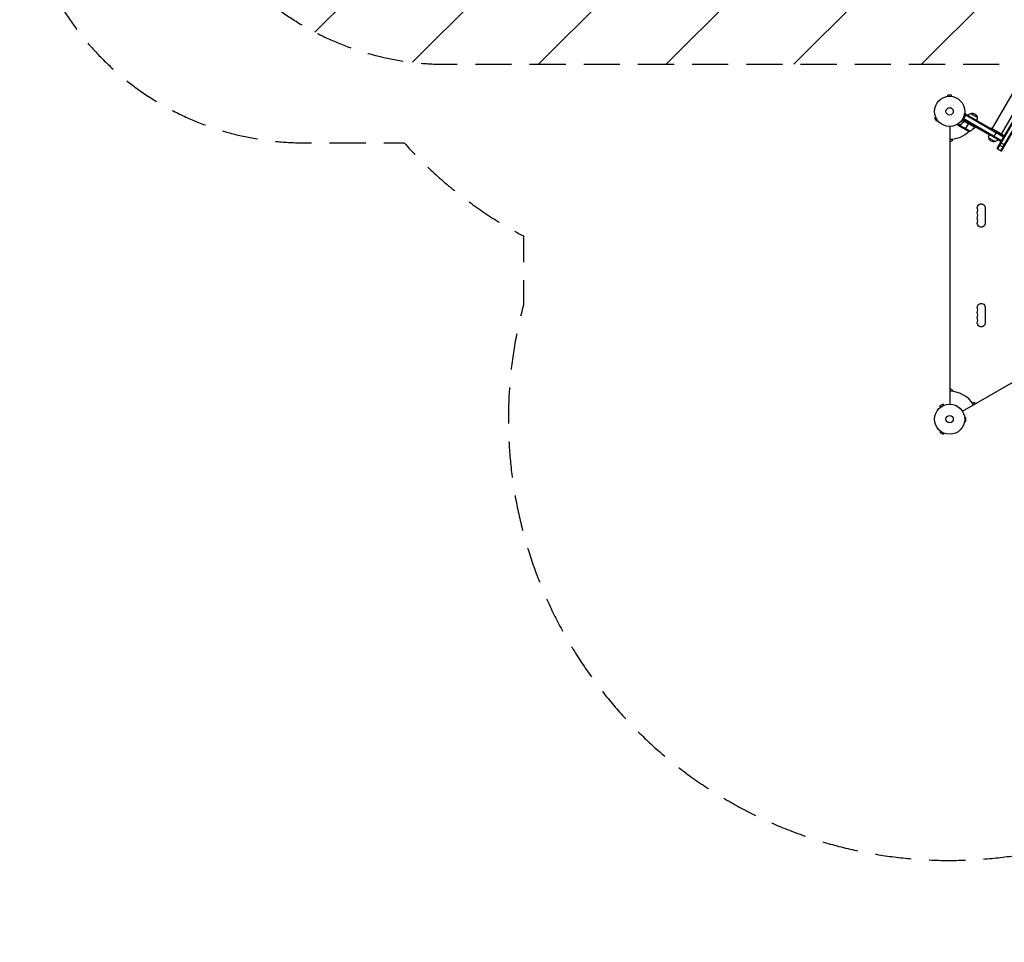
# Model space of a CAD drawing. Units: millimetres. Extents: x -3629 to 3974, y -3545 to 3764.
# Drawn here: x -3629 to -168, y -3545 to -302 of the extents above; entities that cross this region are included whole.
import ezdxf

# ---------------------------------------------------------------- set-up
doc = ezdxf.new("R2010")
doc.units = ezdxf.units.MM
doc.header["$LTSCALE"] = 20
doc.linetypes.add('HIDDEN', pattern=[9.525, 6.35, -3.175])
for name, color, linetype in [('2d', 230, 'Continuous'), ('EN-Free_Space', 10, 'HIDDEN'), ('EN-Free_Space_Hatch', 10, 'Continuous'), ('EN-Safetyzone', 93, 'HIDDEN')]:
    doc.layers.add(name, color=color, linetype=linetype)

msp = doc.modelspace()

# ---------------------------------------------------------------- hatches: boundary and pattern name
at = {"layer": 'EN-Free_Space_Hatch'}
h = msp.add_hatch(dxfattribs=at)
h.set_pattern_fill('ANSI31', color=256, scale=100, angle=180, style=0)
edge = h.paths.add_edge_path()
edge.add_arc((-31, 541), 1000, 3.1248, 90)
edge.add_line((-31, 1541), (-2129, 1541))
edge.add_arc((-2129, 541), 1000, 90, 270)
edge.add_line((-2129, -459), (-31, -459))
edge.add_arc((-31, 541), 1000, 270, 285.788)
edge.add_arc((1240.9, -401.4), 1000, 181.1411, 210)
edge.add_line((374.9, -901.4), (1295.7, -2496.4))
edge.add_arc((2161.7, -1996.4), 1000, 210, 300)
edge.add_line((2661.7, -2862.4), (3022.1, -2654.3))
edge.add_arc((2522.1, -1788.3), 1000, 300, 390)
edge.add_line((3388.1, -1288.3), (2467.3, 306.7))
edge.add_arc((1601.2, -193.3), 1000, 30, 120)
edge.add_line((1101.2, 672.7), (967.5, 595.5))

# ---------------------------------------------------------------- linework, layer by layer
at = {"layer": '2d'}
for p, q in [((-210.9, -685.4), (-14.2, -344.6)), ((37.2, -354), (-194.3, -755)), ((39.4, -355.2), (-192.1, -756.2)), ((-180, -763.2), (51.5, -362.2)), ((-178, -704.4), (27.5, -348.4)), ((-177.9, -764.5), (53.7, -363.5)), ((-368.5, -572), (-368.5, -572)), ((-368.5, -572), (-368.5, -572)), ((-354, -567), (-367, -567)), ((-367, -571.8), (-367, -567)), ((-354, -571.8), (-354, -567)), ((-352.5, -572), (-352.6, -572)), ((-352.5, -572), (-352.5, -572)), ((-409.3, -645.1), (-413.5, -647.5)), ((-413.5, -647.5), (-407, -658.7)), ((-409.9, -643.7), (-409.9, -643.7)), ((-409.9, -643.7), (-409.9, -643.7)), ((-402.8, -656.3), (-407, -658.7)), ((-401.9, -657.5), (-401.9, -657.5)), ((-401.9, -657.5), (-401.9, -657.5)), ((-272.2, -680), (-316.8, -654.3)), ((-314.6, -650.9), (-179.3, -729)), ((-313.4, -648.7), (-178.1, -726.9)), ((-312.2, -652.3), (-302.7, -635.8)), ((-309, -636.7), (-307, -633.3)), ((-171.1, -714.7), (-308.3, -635.5)), ((-169.8, -712.6), (-307, -633.3)), ((-285.9, -631.7), (-264.2, -644.2)), ((-358.5, -1653.4), (-358.5, -677.4)), ((-324.3, -674.2), (-332.6, -669.4)), ((-323.9, -672.9), (-331.3, -668.6)), ((-322.3, -678.8), (-330.8, -673.9)), ((-324.3, -674.2), (-324, -673.6)), ((-288.7, -694.4), (-324.1, -674)), ((-323.9, -676), (-323.9, -675.9)), ((-323.8, -673.1), (-323.8, -673.1)), ((-323.4, -672.6), (-323.1, -672)), ((-322.3, -678.8), (-322.3, -678.7)), ((-303.2, -689.8), (-322.1, -678.9)), ((-320.6, -670.3), (-320.3, -669.7)), ((-312.2, -661.3), (-311.5, -660)), ((-272.4, -680.3), (-308.7, -659.4)), ((-307.7, -659.7), (-272.3, -680.1)), ((-305.9, -688.3), (-294, -667.7)), ((-293.9, -667.5), (-291.9, -664)), ((-268.4, -679.9), (-275.4, -683.9)), ((-272.2, -680), (-270.2, -676.5)), ((-221.5, -707), (-271.2, -678.2)), ((-216.1, -682.4), (-217.6, -684.9)), ((-216.1, -682.4), (-172.8, -707.4)), ((-351.5, -722), (-351.5, -727.9)), ((-200.7, -730.6), (-222.3, -718.1)), ((-190.3, -722.7), (-220.7, -705.2)), ((-205.3, -714), (-195.8, -697.6)), ((-180.3, -730.7), (-191.4, -724.3)), ((-172.8, -707.4), (-174.3, -709.9)), ((-351.5, -727.9), (-358.5, -731.9)), ((-194.3, -755), (-177.9, -764.5)), ((-186.6, -741.6), (-170.1, -751.1)), ((-181.8, -733.4), (-165.4, -742.9)), ((-235.9, -962.9), (-235.9, -1017.9)), ((-315.7, -1678.2), (529.6, -1190.1)), ((-235.9, -1312.9), (-235.9, -1367.9)), ((-358.5, -1598.9), (-351.5, -1602.9)), ((-351.5, -1602.9), (-351.5, -1608.8)), ((-383.6, -1653.4), (-394.9, -1659.9)), ((-392.5, -1664.1), (-394.9, -1659.9)), ((-381.2, -1657.6), (-383.6, -1653.4)), ((-379.8, -1657), (-379.8, -1657)), ((-379.8, -1657), (-379.8, -1657)), ((-280.5, -1649.8), (-275.4, -1646.9)), ((-275.4, -1646.9), (-268.4, -1650.9)), ((-393.6, -1665), (-393.7, -1665)), ((-393.7, -1665), (-393.7, -1665)), ((-308.1, -1698.4), (-308.1, -1698.4)), ((-308.1, -1698.4), (-308.1, -1698.4)), ((-308.1, -1714.4), (-308.1, -1714.3)), ((-308.1, -1714.4), (-308.1, -1714.4)), ((-307.9, -1699.9), (-303.1, -1699.9)), ((-307.9, -1712.9), (-303.1, -1712.9)), ((-303.1, -1712.9), (-303.1, -1699.9)), ((-392.5, -1748.7), (-394.9, -1752.8)), ((-394.9, -1752.8), (-383.6, -1759.3)), ((-393.7, -1747.8), (-393.6, -1747.8)), ((-393.7, -1747.8), (-393.7, -1747.8)), ((-381.2, -1755.2), (-383.6, -1759.3)), ((-379.8, -1755.7), (-379.8, -1755.8)), ((-379.8, -1755.8), (-379.8, -1755.8))]:
    msp.add_line(p, q, dxfattribs=at)
for centre, radius in [((-360.5, -624.4), 53), ((-360.5, -624.4), 13), ((-360.5, -1706.4), 53), ((-360.5, -1706.4), 13)]:
    msp.add_circle(centre, radius, dxfattribs=at)
at = {"layer": '2d', "extrusion": (0, 0, -1)}
for centre, radius, start, end in [((281.6, -648.2), 17, 30.6413, 75.8135), ((280.8, -647.9), 17, 72.6679, 167.3321), ((280.7, -648.7), 17, 164.1865, 209.3587), ((280.9, -645), 50, 278.8998, 296.3757), ((312.7, -650.6), 50, 216.4728, 241.3497), ((274.9, -678.5), 3, 213.1912, 216.4728), ((205.8, -713.5), 17, 344.1865, 29.3587), ((205.7, -714.3), 17, 252.6679, 347.3321), ((205, -714), 17, 210.6413, 255.8135), ((249.5, -962.9), 13.7, 340.8901, 180), ((249.5, -981.2), 13.7, 340.8901, 19.1099), ((249.5, -999.6), 13.7, 340.8901, 19.1099), ((249.5, -1017.9), 13.7, 180, 19.1099), ((249.5, -1312.9), 13.7, 340.8901, 180), ((249.5, -1331.2), 13.7, 340.8901, 19.1099), ((249.5, -1349.6), 13.7, 340.8901, 19.1099), ((249.5, -1367.9), 13.7, 180, 19.1099)]:
    msp.add_arc(centre, radius, start, end, dxfattribs=at)
at = {"layer": '2d'}
for centre, radius, start, end in [((-360.5, -624.4), 98, 327.5437, 327.6607), ((-360.5, -624.4), 98, 271.1694, 314.7999), ((-276, -972.1), 14.3, 340.8901, 19.1099), ((-276, -990.4), 14.3, 340.8901, 19.1099), ((-276, -1008.7), 14.3, 340.8901, 19.1099), ((-276, -1322.1), 14.3, 340.8901, 19.1099), ((-276, -1340.4), 14.3, 340.8901, 19.1099), ((-276, -1358.7), 14.3, 340.8901, 19.1099), ((-360.5, -1706.4), 98, 31.1694, 88.8306)]:
    msp.add_arc(centre, radius, start, end, dxfattribs=at)
for points, knots in [([(-333.2, -669.8), (-332.9, -670.2), (-332.7, -670.6), (-332.3, -671.3), (-332.1, -671.6), (-331.9, -672), (-331.8, -672.2), (-331.7, -672.4), (-331.6, -672.5), (-331.6, -672.5), (-331, -673.5), (-330.8, -673.9), (-330.8, -673.9)], [0.0535023, 0.0535023, 0.0535023, 0.0535023, 0.125, 0.125, 0.1875, 0.1875, 0.21875, 0.234375, 0.234375, 0.25, 0.25, 0.5, 0.5, 0.5, 0.5]), ([(-324.3, -674.2), (-324.3, -674.1), (-324.3, -674.1), (-324.3, -673.9), (-324.3, -673.8), (-324.2, -673.6), (-324.2, -673.5), (-324.1, -673.2), (-324, -673.1), (-323.9, -673)], [0, 0, 0, 0, 0.00051115, 0.00051115, 0.001022301, 0.001022301, 0.001533451, 0.001533451, 0.002044601, 0.002044601, 0.002044601, 0.002044601]), ([(-323.9, -676), (-324, -675.8), (-324.1, -675.7), (-324.2, -675.5), (-324.2, -675.4), (-324.2, -675.3), (-324.2, -675.2), (-324.3, -675.1), (-324.3, -675.1), (-324.3, -675.1), (-324.3, -675.1), (-324.3, -675.1), (-324.3, -674.8), (-324.3, -674.5), (-324.3, -674.2)], [0, 0, 0, 0, 0.25, 0.25, 0.375, 0.375, 0.4375, 0.46875, 0.484375, 0.492187, 0.492187, 0.5, 0.5, 1, 1, 1, 1]), ([(-324.1, -674.4), (-324.2, -674.7), (-324.1, -675), (-324.1, -675.4), (-324, -675.5), (-323.9, -675.8), (-323.8, -675.9), (-323.8, -676.1)], [0, 0, 0, 0, 0.00218234, 0.00218234, 0.003273511, 0.003273511, 0.004364681, 0.004364681, 0.004364681, 0.004364681]), ([(-323.8, -676.1), (-323.3, -676.8), (-323, -677.4), (-322.4, -678.4), (-322.2, -678.7), (-322.1, -678.9)], [0, 0, 0, 0, 0.00517024, 0.00517024, 0.01034048, 0.01034048, 0.01034048, 0.01034048]), ([(-311.7, -660.3), (-313.4, -662.6), (-315.2, -664.7), (-317.6, -667.2), (-318.1, -667.7), (-319.1, -668.6), (-319.6, -669.1), (-321.1, -670.5), (-322.1, -671.3), (-323.2, -672.1)], [0.00267622, 0.00267622, 0.00267622, 0.00267622, 0.01136401, 0.01136401, 0.01353595, 0.01353595, 0.0157079, 0.0157079, 0.0200518, 0.0200518, 0.0200518, 0.0200518]), ([(-323, -672.2), (-321, -670.6), (-319, -668.9), (-315.2, -665), (-313.4, -662.9), (-311.6, -660.5)], [0, 0, 0, 0, 0.00859307, 0.00859307, 0.01718614, 0.01718614, 0.01718614, 0.01718614]), ([(-311.7, -660.3), (-311.6, -660.1), (-311.5, -660), (-311.2, -659.8), (-311.1, -659.6), (-310.8, -659.4), (-310.6, -659.4), (-310.3, -659.2), (-310.1, -659.2), (-309.7, -659.1), (-309.5, -659.1), (-309.2, -659.1), (-309, -659.1), (-308.6, -659.1), (-308.5, -659.2), (-308.1, -659.3), (-307.9, -659.4), (-307.8, -659.5)], [0, 0, 0, 0, 0.000547232, 0.000547232, 0.001094464, 0.001094464, 0.001641696, 0.001641696, 0.002188928, 0.002188928, 0.002736159, 0.002736159, 0.003283391, 0.003283391, 0.003830623, 0.003830623, 0.004377855, 0.004377855, 0.004377855, 0.004377855]), ([(-311.6, -660.5), (-311.5, -660.3), (-311.3, -660.1), (-310.9, -659.9), (-310.8, -659.8), (-310.6, -659.6), (-310.5, -659.6), (-310.1, -659.4), (-309.8, -659.4), (-309.4, -659.3), (-309.2, -659.3), (-309, -659.3), (-308.8, -659.3), (-308.7, -659.4)], [0, 0, 0, 0, 0.000839577, 0.000839577, 0.001259366, 0.001259366, 0.001679155, 0.001679155, 0.002518732, 0.002518732, 0.002938521, 0.002938521, 0.00335831, 0.00335831, 0.00335831, 0.00335831])]:
    msp.add_open_spline(points, degree=3, knots=knots, dxfattribs=at)
for points in [[(-324.1, -674), (-324, -673.7), (-323.9, -673.4), (-323.8, -673.1)], [(-324.1, -674.4), (-324.1, -674.3), (-324.1, -674.1), (-324.1, -674)], [(-323.9, -672.9), (-323.7, -672.6), (-323.5, -672.3), (-323.2, -672.1)], [(-323.9, -673), (-323.9, -673), (-323.9, -672.9), (-323.9, -672.9)], [(-323.8, -673.1), (-323.7, -672.9), (-323.6, -672.8), (-323.4, -672.6)], [(-323.8, -673.1), (-323.7, -673), (-323.7, -673), (-323.6, -672.9)], [(-323.8, -673.1), (-323.8, -673.1), (-323.8, -673.1), (-323.8, -673.1)], [(-323.8, -673.1), (-323.8, -673.1), (-323.8, -673.1), (-323.8, -673.1)], [(-323.4, -672.6), (-323.3, -672.5), (-323.2, -672.4), (-323, -672.2)], [(-322.1, -678.9), (-322.2, -678.8), (-322.2, -678.8), (-322.3, -678.7)], [(-308.7, -659.4), (-308.3, -659.4), (-308, -659.6), (-307.7, -659.7)]]:
    msp.add_open_spline(points, degree=3, dxfattribs=at)
msp.add_rational_spline([(-323.9, -676), (-322.9, -677.8), (-322.3, -678.8), (-322.3, -678.8)], [1, 0.989183671007, 0.983775506511, 0.983775506511], degree=3, dxfattribs=at)
at = {"layer": 'EN-Free_Space', "flags": 128}
msp.add_lwpolyline([(967.5, 595.5, 0.398329), (-31, 1541), (-2129, 1541, 1), (-2129, -459), (-31, -459, 0.068998), (241.1, -421.3, 0.126591), (374.9, -901.4), (1295.7, -2496.4, 0.414214), (2661.7, -2862.4), (3022.1, -2654.3, 0.414214), (3388.1, -1288.3), (2467.3, 306.7, 0.414214), (1101.2, 672.7), (967.5, 595.5)], format="xyb", close=True, dxfattribs=at)
at = {"layer": 'EN-Safetyzone', "flags": 128}
msp.add_lwpolyline([(1091.7, -2628.1, 0.002167), (1104.4, -2630.9), (1343.5, -3045, 0.414214), (2709.6, -3411.1), (3091.9, -3191.4), (3473.7, -2970.9, 0.414214), (3839.7, -1604.9), (3600.3, -1189.9, 0.131539), (3643.6, -415.3, 0.126754), (3832.9, 319.2), (3832.9, 762.8, 0.062377), (3785.9, 1137.6, 0.07039), (3890.3, 1544.7, 0.1485), (3898.2, 2416.5, 0.428314), (2017.7, 3502.2, 0.091242), (1521.9, 3280.9, 0.567317), (-1716, 2209.8, 0.115716), (-2277.4, 1817), (-2629, 1817, 0.414214), (-3629, 817), (-3629, 265, 0.414214), (-2629, -735), (-2277.7, -735, 0.089339), (-1858.5, -1062.3), (-1858.5, -1305.2, 0.767243), (735.9, -2803.1), (978, -2663.3, 0.019199), (1091.7, -2628.1)], format="xyb", close=True, dxfattribs=at)

doc.saveas('drawing.dxf')
